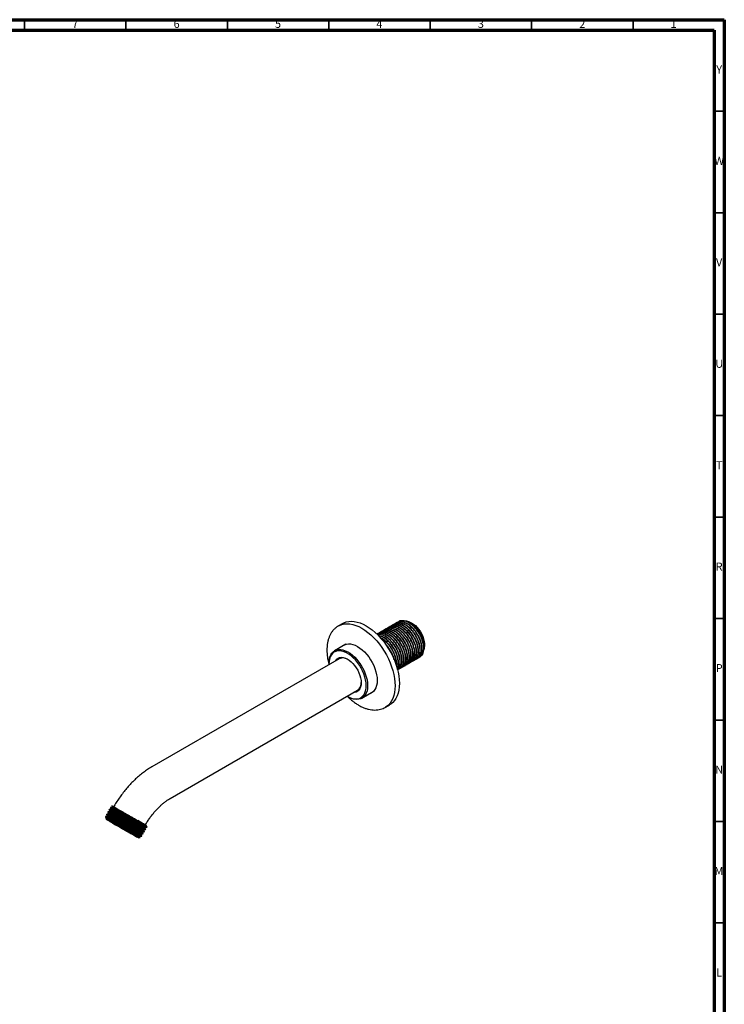
# Model space of a CAD drawing. Units: millimetres. Extents: x 5 to 995, y 5 to 995.
# Drawn here: x 648 to 995, y 510 to 995 of the extents above; entities that cross this region are included whole.
import ezdxf

# ---------------------------------------------------------------- set-up
doc = ezdxf.new("R2010")
doc.units = ezdxf.units.MM
doc.styles.add('SLDTEXTSTYLE0', font='TXT', dxfattribs={"width": 0.75})

msp = doc.modelspace()

# ---------------------------------------------------------------- linework, layer by layer
at = {"color": 7, "linetype": 'Continuous', "lineweight": 70}
for p, q in [((5, 995), (995, 995)), ((995, 995), (995, 5)), ((10, 990), (990, 990)), ((990, 990), (990, 10))]:
    msp.add_line(p, q, dxfattribs=at)
at = {"color": 7, "linetype": 'Continuous', "lineweight": 35}
for p, q in [((650, 990), (650, 995)), ((700, 990), (700, 995)), ((750, 990), (750, 995)), ((800, 990), (800, 995)), ((850, 990), (850, 995)), ((900, 990), (900, 995)), ((950, 990), (950, 995)), ((990, 950), (995, 950)), ((990, 900), (995, 900)), ((990, 850), (995, 850)), ((990, 800), (995, 800)), ((990, 750), (995, 750)), ((990, 700), (995, 700)), ((990, 650), (995, 650)), ((990, 600), (995, 600)), ((990, 550), (995, 550))]:
    msp.add_line(p, q, dxfattribs=at)
at = {"color": 7, "linetype": 'Continuous', "lineweight": 25}
for p, q in [((806.86, 697.59), (804.73, 696.36)), ((827.08, 694.31), (826.97, 694.24)), ((827.98, 694.83), (827.86, 694.76)), ((828.87, 695.34), (828.76, 695.28)), ((829.77, 695.86), (829.66, 695.8)), ((830.67, 696.38), (830.56, 696.32)), ((831.57, 696.9), (831.46, 696.83)), ((832.47, 697.42), (832.35, 697.35)), ((833.36, 697.94), (833.25, 697.87)), ((834.26, 698.45), (834.15, 698.39)), ((839.68, 698.32), (838.51, 698.68)), ((824.38, 692.75), (824.27, 692.69)), ((825.28, 693.27), (825.17, 693.21)), ((826.18, 693.79), (826.07, 693.72)), ((808.45, 687.36), (802.84, 684.13)), ((807.46, 686.78), (807.91, 687.18)), ((846.84, 684.59), (847.05, 685.54)), ((805.09, 680.23), (712.76, 626.93)), ((842.1, 679.43), (842.22, 679.49)), ((843, 679.94), (843.11, 680.01)), ((843.9, 680.46), (844.01, 680.53)), ((846.67, 683.86), (846.72, 684.05)), ((800.04, 677.95), (800.04, 677.54)), ((834.02, 674.76), (834.13, 674.83)), ((834.92, 675.28), (835.03, 675.34)), ((835.82, 675.8), (835.93, 675.86)), ((836.72, 676.32), (836.83, 676.38)), ((837.61, 676.83), (837.73, 676.9)), ((838.51, 677.35), (838.62, 677.42)), ((839.41, 677.87), (839.52, 677.94)), ((840.31, 678.39), (840.42, 678.45)), ((841.21, 678.91), (841.32, 678.97)), ((721.76, 611.34), (814.09, 664.64)), ((809.24, 661.62), (809.59, 661.41)), ((816.34, 660.74), (821.95, 663.98)), ((821.52, 663.61), (820.95, 663.42)), ((827.88, 656.26), (827.81, 656.22)), ((827.88, 656.26), (830, 657.49)), ((692.38, 606.93), (692.3, 606.79)), ((689.82, 602.5), (689.94, 602.06)), ((689.96, 602.03), (690.15, 601.7)), ((690.16, 601.7), (690.07, 601.56)), ((690.47, 603.63), (690.39, 603.49)), ((691.11, 604.73), (691.03, 604.59)), ((691.74, 605.83), (691.66, 605.69)), ((690.08, 601.54), (690.19, 601.13)), ((710.28, 597.14), (710.36, 597.28)), ((706.12, 591.93), (706.95, 592.15)), ((706.79, 592.46), (706.95, 592.74)), ((706.95, 592.19), (706.79, 592.47)), ((707.74, 592.74), (707.82, 592.88)), ((708.38, 593.84), (708.46, 593.98)), ((709.01, 594.94), (709.09, 595.08)), ((709.65, 596.04), (709.73, 596.18))]:
    msp.add_line(p, q, dxfattribs=at)
at = {"color": 8, "linetype": 'Continuous', "lineweight": 25, "flags": 128}
for points in [[(804.77, 696.38), (805.28, 696.65), (806.44, 697.09), (807.69, 697.36), (809.01, 697.45), (810.39, 697.35), (811.83, 697.08), (813.3, 696.63), (814.8, 696.01), (816.31, 695.22)], [(816.31, 695.22), (817.82, 694.26), (819.32, 693.16), (820.79, 691.91), (822.22, 690.53), (823.6, 689.02), (824.93, 687.41), (826.17, 685.7), (827.34, 683.92), (828.41, 682.06), (829.37, 680.16), (830.23, 678.23), (830.96, 676.28), (831.57, 674.33), (832.05, 672.4), (832.4, 670.5), (832.61, 668.65), (832.68, 666.86), (832.61, 665.16), (832.4, 663.55), (832.05, 662.05), (831.57, 660.67), (830.96, 659.43), (830.23, 658.33), (829.37, 657.38), (828.41, 656.59), (827.88, 656.26)]]:
    msp.add_lwpolyline(points, dxfattribs=at)
at = {"color": 7, "linetype": 'Continuous', "lineweight": 25, "flags": 128}
for points in [[(806.86, 697.59), (807.4, 697.87), (808.56, 698.32), (809.81, 698.58), (811.13, 698.67), (812.52, 698.58), (813.95, 698.3), (815.42, 697.85), (816.92, 697.23), (818.43, 696.44)], [(818.43, 696.44), (819.94, 695.49), (821.44, 694.38), (822.91, 693.13), (824.34, 691.75), (825.73, 690.25), (827.05, 688.63), (828.29, 686.93), (829.46, 685.14), (830.53, 683.29), (831.49, 681.39), (832.35, 679.45), (833.08, 677.5), (833.69, 675.55), (834.17, 673.62), (834.52, 671.72), (834.73, 669.87), (834.8, 668.09), (834.73, 666.38), (834.52, 664.77), (834.17, 663.27), (833.69, 661.9), (833.08, 660.65), (832.35, 659.55), (831.49, 658.6), (830.53, 657.82), (830, 657.49)], [(839.68, 698.32), (839.89, 698.25), (840.82, 697.83), (841.76, 697.25), (842.69, 696.51), (843.57, 695.63), (844.4, 694.63), (845.15, 693.54), (845.8, 692.38), (846.34, 691.18), (846.76, 689.96), (847.05, 688.76), (847.19, 687.6), (847.19, 686.51), (847.05, 685.54)], [(800.04, 677.95), (800.06, 678.61), (800.21, 679.88), (800.49, 681.03), (800.92, 682.05), (801.47, 682.92), (802.15, 683.64), (802.95, 684.18), (803.84, 684.55), (804.82, 684.74), (805.87, 684.73), (806.98, 684.55), (808.13, 684.17), (809.3, 683.62), (810.47, 682.9), (811.63, 682.02), (812.76, 681), (813.85, 679.85), (814.86, 678.58), (815.8, 677.22), (816.65, 675.79), (817.38, 674.31), (818, 672.79), (818.49, 671.28), (818.85, 669.78), (819.06, 668.32), (819.14, 666.92), (819.14, 666.92)], [(806.43, 686.2), (806.96, 686.65), (807.79, 687.13), (808.7, 687.43), (809.7, 687.55), (810.76, 687.49), (811.88, 687.24), (813.02, 686.82), (814.19, 686.23)], [(814.19, 686.23), (815.35, 685.48), (816.5, 684.58), (817.61, 683.53), (818.67, 682.37), (819.67, 681.1), (820.59, 679.74), (821.41, 678.31), (822.13, 676.83), (822.73, 675.33), (823.21, 673.83), (823.56, 672.35), (823.77, 670.9), (823.84, 669.52), (823.77, 668.21), (823.56, 667.01), (823.21, 665.93), (822.73, 664.97), (822.13, 664.17), (821.41, 663.53), (820.59, 663.05), (819.93, 662.81)], [(818.43, 666.92), (818.36, 668.3), (818.14, 669.73), (817.78, 671.2), (817.29, 672.69), (816.67, 674.18), (815.94, 675.63), (815.1, 677.03), (814.16, 678.35), (813.15, 679.58), (812.08, 680.69), (810.96, 681.66), (809.81, 682.49), (808.66, 683.16), (807.51, 683.65), (806.4, 683.97), (805.32, 684.09), (804.31, 684.04), (803.38, 683.79), (802.54, 683.37), (801.8, 682.76), (801.18, 681.99), (800.69, 681.07), (800.33, 680.01), (800.12, 678.83), (800.04, 677.54), (800.05, 677.32)], [(803.22, 679.15), (803.38, 679.41), (803.92, 680.04), (804.57, 680.51), (805.33, 680.8), (806.17, 680.9), (807.07, 680.82), (808.02, 680.56), (808.99, 680.12), (809.97, 679.52), (810.94, 678.75), (811.86, 677.85), (812.74, 676.83), (813.53, 675.71), (814.24, 674.52), (814.84, 673.28), (815.32, 672.01), (815.67, 670.75), (815.88, 669.52), (815.95, 668.35)], [(809.05, 661.73), (809.81, 661.3), (810.96, 660.81), (812.08, 660.5), (813.15, 660.37), (814.16, 660.42), (815.1, 660.67), (815.94, 661.1), (816.67, 661.7), (817.29, 662.47), (817.78, 663.39), (818.14, 664.45), (818.36, 665.64), (818.43, 666.92)], [(819.14, 666.92), (819.06, 665.61), (818.85, 664.4), (818.49, 663.31), (818, 662.36), (817.38, 661.57), (816.65, 660.94), (815.8, 660.48), (814.86, 660.2), (813.85, 660.11), (812.76, 660.21), (811.63, 660.49), (810.47, 660.95), (809.59, 661.41)], [(815.95, 668.35), (815.88, 667.26), (815.67, 666.28), (815.32, 665.43), (814.84, 664.72), (814.24, 664.17), (813.53, 663.79), (812.74, 663.59), (812.22, 663.56)], [(689.82, 602.5), (689.83, 602.49), (689.92, 602.45), (690.09, 602.35), (690.34, 602.2), (690.67, 602.01), (691.08, 601.78), (691.56, 601.5)], [(702.76, 593.88), (703.67, 593.35), (704.47, 592.89), (705.12, 592.51), (705.62, 592.22), (705.95, 592.03), (706.11, 591.94), (706.09, 591.95), (705.89, 592.07), (705.52, 592.28), (704.99, 592.59), (704.3, 592.99), (703.48, 593.46), (702.53, 594.01), (701.49, 594.61), (700.37, 595.25), (699.21, 595.93), (698.02, 596.61), (696.83, 597.3), (695.68, 597.97), (694.58, 598.6), (693.56, 599.19), (692.64, 599.72), (691.84, 600.18), (691.19, 600.56), (690.69, 600.84), (690.36, 601.04), (690.2, 601.13), (690.22, 601.11), (690.42, 601), (690.79, 600.79), (691.33, 600.48), (692.01, 600.08), (692.84, 599.6), (693.78, 599.06), (694.82, 598.46), (695.94, 597.81), (697.1, 597.14), (698.29, 596.45), (699.48, 595.77), (700.63, 595.1), (701.74, 594.47), (702.76, 593.88)], [(701.66, 594.51), (702.44, 594.06), (703.11, 593.68), (703.63, 593.38), (703.99, 593.17), (704.18, 593.05), (704.21, 593.04), (704.05, 593.13), (703.73, 593.32), (703.25, 593.59), (702.62, 593.96), (701.86, 594.39), (701, 594.89), (700.06, 595.44), (699.05, 596.02), (698.03, 596.61), (697.01, 597.2), (696.02, 597.77), (695.09, 598.31), (694.25, 598.79), (693.52, 599.21), (692.93, 599.55), (692.49, 599.81), (692.2, 599.97), (692.1, 600.03), (692.16, 600), (692.4, 599.86), (692.8, 599.63), (693.36, 599.3), (694.06, 598.9), (694.87, 598.43), (695.78, 597.91), (696.75, 597.34), (697.77, 596.76), (698.8, 596.16), (699.81, 595.58), (700.77, 595.02), (701.66, 594.51)], [(704.15, 601.39), (704.66, 601.1), (705.63, 600.54), (706.5, 600.03), (707.25, 599.6), (707.85, 599.25), (708.3, 598.99), (708.58, 598.83), (708.68, 598.77), (708.61, 598.81), (708.35, 598.96), (707.93, 599.21), (707.34, 599.54), (706.61, 599.97), (705.76, 600.46)], [(709.55, 598.27), (709.54, 598.28), (709.38, 598.37), (709.06, 598.55), (708.57, 598.83), (707.93, 599.2), (707.15, 599.65), (706.26, 600.17)]]:
    msp.add_lwpolyline(points, dxfattribs=at)
at = {"color": 7, "linetype": 'Continuous', "lineweight": 25}
for centre, radius, start, end in [((837.46, 685.94), 9.4, 340.0587, 19.6419), ((806.93, 676.09), 4.53, 56.794, 114.002), ((811.58, 668.24), 4.39, 304.9442, 4.2491)]:
    msp.add_arc(centre, radius, start, end, dxfattribs=at)
for points, knots in [([(846.3, 682.73), (846.42, 683.06), (846.66, 683.71), (846.84, 685.14), (846.75, 687.05), (846.14, 689.45), (845.08, 691.86), (843.65, 694.13), (841.93, 696.1), (840.04, 697.63), (838.11, 698.62), (836.27, 698.98), (834.83, 698.83), (834.18, 698.34), (833.96, 698.17)], [0, 0, 0, 0, 0.055921, 0.111182, 0.203166, 0.297285, 0.390881, 0.482854, 0.576962, 0.670579, 0.762543, 0.856639, 0.950278, 1, 1, 1, 1]), ([(846.31, 689.1), (846.14, 689.61), (845.78, 690.62), (844.9, 692.4), (843.63, 694.37), (841.89, 696.31), (840, 697.8), (838.06, 698.75), (836.24, 699.04), (834.95, 698.9), (834.41, 698.49), (834.3, 698.4)], [0, 0, 0, 0, 0.084415, 0.167708, 0.298717, 0.432729, 0.565663, 0.69665, 0.830649, 0.963618, 1, 1, 1, 1]), ([(836.59, 698.9), (836.78, 698.92), (837.32, 698.97), (838.29, 698.78), (839.46, 698.35), (840.65, 697.67), (841.82, 696.78), (842.93, 695.69), (843.96, 694.46), (844.87, 693.1), (845.65, 691.66), (846.27, 690.18), (846.71, 688.7), (846.97, 687.27), (847.02, 685.93), (846.96, 685.03), (846.84, 684.64), (846.82, 684.59)], [0, 0, 0, 0, 0.041387, 0.114999, 0.188611, 0.262238, 0.335862, 0.409019, 0.482175, 0.55517, 0.628161, 0.700901, 0.773641, 0.846005, 0.918367, 0.990688, 1, 1, 1, 1]), ([(804.79, 696.37), (804.59, 696.26), (804.01, 695.94), (803.15, 695.25), (802.2, 694.31), (801.38, 693.24), (800.67, 692.04), (800.08, 690.73), (799.62, 689.29), (799.29, 687.75), (799.09, 686.12), (799.04, 684.4), (799.12, 682.62), (799.34, 680.8), (799.64, 679.12), (799.93, 678.05), (800.04, 677.6)], [0, 0, 0, 0, 0.036261, 0.107228, 0.17822, 0.24983, 0.322548, 0.39669, 0.472348, 0.549376, 0.627459, 0.706212, 0.785287, 0.864395, 0.943386, 1, 1, 1, 1]), ([(836.67, 676.39), (836.93, 676.52), (837.59, 676.88), (838.18, 677.87), (838.57, 679.05), (838.76, 680.47), (838.66, 682.38), (838.06, 684.78), (837, 687.2), (835.57, 689.47), (833.85, 691.43), (831.96, 692.96), (830.03, 693.96), (828.19, 694.32), (826.75, 694.17), (826.1, 693.67), (825.88, 693.5)], [0, 0, 0, 0, 0.048126, 0.122308, 0.171389, 0.219891, 0.300625, 0.383233, 0.465381, 0.546105, 0.628703, 0.71087, 0.791586, 0.874173, 0.956359, 1, 1, 1, 1]), ([(836.79, 676.44), (837.08, 676.61), (837.8, 677.03), (838.52, 678.36), (838.89, 680.18), (838.79, 682.25), (838.35, 684.2), (837.69, 685.95), (836.83, 687.74), (835.55, 689.71), (833.81, 691.64), (831.91, 693.13), (829.98, 694.08), (828.16, 694.37), (826.86, 694.23), (826.33, 693.82), (826.22, 693.73)], [0, 0, 0, 0, 0.055742, 0.139569, 0.2229, 0.297621, 0.374081, 0.426918, 0.479053, 0.561054, 0.644934, 0.728141, 0.810127, 0.894, 0.977228, 1, 1, 1, 1]), ([(837.57, 676.9), (837.83, 677.04), (838.49, 677.4), (839.08, 678.39), (839.47, 679.57), (839.66, 680.99), (839.56, 682.9), (838.96, 685.3), (837.9, 687.72), (836.47, 689.98), (834.75, 691.95), (832.86, 693.48), (830.93, 694.48), (829.09, 694.83), (827.65, 694.68), (827, 694.19), (826.77, 694.02)], [0, 0, 0, 0, 0.048126, 0.122308, 0.171389, 0.219891, 0.300625, 0.383233, 0.465381, 0.546105, 0.628703, 0.71087, 0.791586, 0.874173, 0.956359, 1, 1, 1, 1]), ([(837.69, 676.96), (837.98, 677.13), (838.7, 677.55), (839.41, 678.88), (839.78, 680.69), (839.69, 682.77), (839.25, 684.72), (838.59, 686.47), (837.72, 688.26), (836.45, 690.23), (834.71, 692.16), (832.81, 693.65), (830.88, 694.6), (829.06, 694.89), (827.76, 694.75), (827.23, 694.34), (827.11, 694.25)], [0, 0, 0, 0, 0.055742, 0.139569, 0.2229, 0.297621, 0.374081, 0.426918, 0.479053, 0.561054, 0.644934, 0.728141, 0.810127, 0.894, 0.977228, 1, 1, 1, 1]), ([(838.47, 677.42), (838.73, 677.56), (839.39, 677.91), (839.98, 678.91), (840.37, 680.09), (840.56, 681.51), (840.46, 683.42), (839.85, 685.82), (838.8, 688.23), (837.37, 690.5), (835.65, 692.47), (833.76, 694), (831.82, 694.99), (829.98, 695.35), (828.54, 695.2), (827.9, 694.71), (827.67, 694.54)], [0, 0, 0, 0, 0.048126, 0.122308, 0.171389, 0.219891, 0.300625, 0.383233, 0.465381, 0.546105, 0.628703, 0.71087, 0.791586, 0.874173, 0.956359, 1, 1, 1, 1]), ([(838.59, 677.48), (838.88, 677.65), (839.6, 678.07), (840.31, 679.4), (840.68, 681.21), (840.59, 683.29), (840.14, 685.24), (839.49, 686.99), (838.62, 688.77), (837.35, 690.75), (835.61, 692.68), (833.71, 694.17), (831.78, 695.12), (829.96, 695.41), (828.66, 695.27), (828.13, 694.86), (828.01, 694.77)], [0, 0, 0, 0, 0.055742, 0.139569, 0.2229, 0.297621, 0.374081, 0.426918, 0.479053, 0.561054, 0.644934, 0.728141, 0.810127, 0.894, 0.977228, 1, 1, 1, 1]), ([(839.37, 677.94), (839.63, 678.08), (840.28, 678.43), (840.88, 679.43), (841.27, 680.61), (841.46, 682.03), (841.36, 683.94), (840.75, 686.34), (839.69, 688.75), (838.26, 691.02), (836.55, 692.99), (834.66, 694.52), (832.72, 695.51), (830.88, 695.87), (829.44, 695.72), (828.79, 695.23), (828.57, 695.06)], [0, 0, 0, 0, 0.048126, 0.122308, 0.171389, 0.219891, 0.300625, 0.383233, 0.465381, 0.546105, 0.628703, 0.71087, 0.791586, 0.874173, 0.956359, 1, 1, 1, 1]), ([(839.48, 678), (839.77, 678.17), (840.5, 678.59), (841.21, 679.92), (841.58, 681.73), (841.49, 683.81), (841.04, 685.75), (840.39, 687.51), (839.52, 689.29), (838.24, 691.26), (836.51, 693.2), (834.61, 694.68), (832.67, 695.64), (830.85, 695.93), (829.56, 695.79), (829.02, 695.38), (828.91, 695.29)], [0, 0, 0, 0, 0.055742, 0.139569, 0.2229, 0.297621, 0.374081, 0.426918, 0.479053, 0.561054, 0.644934, 0.728141, 0.810127, 0.894, 0.977228, 1, 1, 1, 1]), ([(840.27, 678.46), (840.52, 678.6), (841.18, 678.95), (841.77, 679.94), (842.16, 681.13), (842.36, 682.55), (842.26, 684.46), (841.65, 686.85), (840.59, 689.27), (839.16, 691.54), (837.44, 693.51), (835.55, 695.03), (833.62, 696.03), (831.78, 696.39), (830.34, 696.24), (829.69, 695.75), (829.47, 695.58)], [0, 0, 0, 0, 0.048126, 0.122308, 0.171389, 0.219891, 0.300625, 0.383233, 0.465381, 0.546105, 0.628703, 0.71087, 0.791586, 0.874173, 0.956359, 1, 1, 1, 1]), ([(840.38, 678.52), (840.67, 678.69), (841.4, 679.11), (842.11, 680.44), (842.48, 682.25), (842.38, 684.32), (841.94, 686.27), (841.29, 688.03), (840.42, 689.81), (839.14, 691.78), (837.4, 693.72), (835.51, 695.2), (833.57, 696.15), (831.75, 696.45), (830.46, 696.31), (829.92, 695.89), (829.81, 695.81)], [0, 0, 0, 0, 0.055742, 0.139569, 0.2229, 0.297621, 0.374081, 0.426918, 0.479053, 0.561054, 0.644934, 0.728141, 0.810127, 0.894, 0.977228, 1, 1, 1, 1]), ([(841.16, 678.98), (841.42, 679.12), (842.08, 679.47), (842.67, 680.46), (843.06, 681.65), (843.26, 683.06), (843.15, 684.98), (842.55, 687.37), (841.49, 689.79), (840.06, 692.06), (838.34, 694.03), (836.45, 695.55), (834.52, 696.55), (832.68, 696.91), (831.24, 696.76), (830.59, 696.27), (830.37, 696.1)], [0, 0, 0, 0, 0.048126, 0.122308, 0.171389, 0.219891, 0.300625, 0.383233, 0.465381, 0.546105, 0.628703, 0.71087, 0.791586, 0.874173, 0.956359, 1, 1, 1, 1]), ([(841.28, 679.04), (841.57, 679.2), (842.29, 679.63), (843.01, 680.95), (843.38, 682.77), (843.28, 684.84), (842.84, 686.79), (842.18, 688.55), (841.32, 690.33), (840.04, 692.3), (838.3, 694.24), (836.4, 695.72), (834.47, 696.67), (832.65, 696.96), (831.35, 696.83), (830.82, 696.41), (830.71, 696.32)], [0, 0, 0, 0, 0.055742, 0.139569, 0.2229, 0.297621, 0.374081, 0.426918, 0.479053, 0.561054, 0.644934, 0.728141, 0.810127, 0.894, 0.977228, 1, 1, 1, 1]), ([(842.06, 679.5), (842.32, 679.63), (842.98, 679.99), (843.57, 680.98), (843.96, 682.16), (844.15, 683.58), (844.05, 685.49), (843.45, 687.89), (842.39, 690.31), (840.96, 692.58), (839.24, 694.54), (837.35, 696.07), (835.42, 697.07), (833.58, 697.43), (832.14, 697.28), (831.49, 696.78), (831.26, 696.61)], [0, 0, 0, 0, 0.048126, 0.122308, 0.171389, 0.219891, 0.300625, 0.383233, 0.465381, 0.546105, 0.628703, 0.71087, 0.791586, 0.874173, 0.956359, 1, 1, 1, 1]), ([(842.18, 679.55), (842.47, 679.72), (843.19, 680.14), (843.9, 681.47), (844.27, 683.29), (844.18, 685.36), (843.74, 687.31), (843.08, 689.07), (842.21, 690.85), (840.94, 692.82), (839.2, 694.76), (837.3, 696.24), (835.37, 697.19), (833.55, 697.48), (832.25, 697.35), (831.72, 696.93), (831.6, 696.84)], [0, 0, 0, 0, 0.055742, 0.139569, 0.2229, 0.297621, 0.374081, 0.426918, 0.479053, 0.561054, 0.644934, 0.728141, 0.810127, 0.894, 0.977228, 1, 1, 1, 1]), ([(842.96, 680.01), (843.22, 680.15), (843.88, 680.51), (844.47, 681.5), (844.86, 682.68), (845.05, 684.1), (844.95, 686.01), (844.34, 688.41), (843.29, 690.83), (841.86, 693.09), (840.14, 695.06), (838.25, 696.59), (836.31, 697.59), (834.48, 697.94), (833.03, 697.79), (832.39, 697.3), (832.16, 697.13)], [0, 0, 0, 0, 0.048126, 0.122308, 0.171389, 0.219891, 0.300625, 0.383233, 0.465381, 0.546105, 0.628703, 0.71087, 0.791586, 0.874173, 0.956359, 1, 1, 1, 1]), ([(843.08, 680.07), (843.37, 680.24), (844.09, 680.66), (844.8, 681.99), (845.17, 683.8), (845.08, 685.88), (844.63, 687.83), (843.98, 689.58), (843.11, 691.37), (841.84, 693.34), (840.1, 695.27), (838.2, 696.76), (836.27, 697.71), (834.45, 698), (833.15, 697.86), (832.62, 697.45), (832.5, 697.36)], [0, 0, 0, 0, 0.055742, 0.139569, 0.2229, 0.297621, 0.374081, 0.426918, 0.479053, 0.561054, 0.644934, 0.728141, 0.810127, 0.894, 0.977228, 1, 1, 1, 1]), ([(843.86, 680.53), (844.12, 680.67), (844.77, 681.02), (845.37, 682.02), (845.76, 683.2), (845.95, 684.62), (845.85, 686.53), (845.24, 688.93), (844.18, 691.34), (842.75, 693.61), (841.04, 695.58), (839.15, 697.11), (837.21, 698.11), (835.37, 698.46), (833.93, 698.31), (833.28, 697.82), (833.06, 697.65)], [0, 0, 0, 0, 0.048126, 0.122308, 0.171389, 0.219891, 0.300625, 0.383233, 0.465381, 0.546105, 0.628703, 0.71087, 0.791586, 0.874173, 0.956359, 1, 1, 1, 1]), ([(843.97, 680.59), (844.26, 680.76), (844.99, 681.18), (845.7, 682.51), (846.07, 684.32), (845.98, 686.4), (845.53, 688.35), (844.88, 690.1), (844.01, 691.88), (842.73, 693.86), (841, 695.79), (839.1, 697.28), (837.16, 698.23), (835.35, 698.52), (834.05, 698.38), (833.51, 697.97), (833.4, 697.88)], [0, 0, 0, 0, 0.055742, 0.139569, 0.2229, 0.297621, 0.374081, 0.426918, 0.479053, 0.561054, 0.644934, 0.728141, 0.810127, 0.894, 0.977228, 1, 1, 1, 1]), ([(846.6, 683.9), (846.6, 683.91), (846.86, 684.37), (846.97, 685.7), (846.86, 687.76), (846.24, 690.01), (845.22, 692.25), (843.86, 694.36), (842.24, 696.13), (840.91, 697.26), (840.18, 697.6), (840.05, 697.66)], [0, 0, 0, 0, 0.001588, 0.144013, 0.279792, 0.418673, 0.556388, 0.692143, 0.831011, 0.968763, 1, 1, 1, 1]), ([(834.1, 674.89), (834.38, 675.06), (835.11, 675.48), (835.82, 676.81), (836.19, 678.62), (836.1, 680.7), (835.65, 682.64), (835, 684.4), (834.13, 686.18), (832.85, 688.15), (831.12, 690.09), (829.22, 691.57), (827.28, 692.53), (825.47, 692.81), (824.24, 692.71), (823.77, 692.35), (823.72, 692.32)], [0, 0, 0, 0, 0.056459, 0.141365, 0.225768, 0.30145, 0.378893, 0.43241, 0.485215, 0.568271, 0.653231, 0.737507, 0.820548, 0.9055, 0.989798, 1, 1, 1, 1]), ([(833.98, 674.83), (834.24, 674.97), (834.9, 675.32), (835.49, 676.32), (835.88, 677.5), (836.07, 678.92), (835.97, 680.83), (835.36, 683.23), (834.31, 685.64), (832.88, 687.91), (831.16, 689.88), (829.27, 691.4), (827.33, 692.41), (825.51, 692.74), (824.26, 692.68), (823.78, 692.34), (823.73, 692.31)], [0, 0, 0, 0, 0.049816, 0.126603, 0.177408, 0.227613, 0.311182, 0.39669, 0.481723, 0.565282, 0.65078, 0.735832, 0.819382, 0.904869, 0.989941, 1, 1, 1, 1]), ([(833.84, 674.81), (833.9, 674.85), (834.38, 675.17), (834.91, 676.31), (835.3, 678.1), (835.2, 680.18), (834.76, 682.12), (834.1, 683.88), (833.23, 685.66), (831.96, 687.64), (830.22, 689.57), (828.32, 691.06), (826.4, 691.98), (824.9, 692.33), (824.16, 692.15), (823.96, 692.1)], [0, 0, 0, 0, 0.0139569, 0.1088949, 0.2032711, 0.2878956, 0.3744896, 0.4343296, 0.4933746, 0.5862435, 0.6812419, 0.7754765, 0.8683298, 0.9633191, 1, 1, 1, 1]), ([(833.82, 674.78), (834.12, 675.16), (834.6, 675.78), (834.98, 676.98), (835.17, 678.4), (835.07, 680.31), (834.47, 682.71), (833.41, 685.12), (831.98, 687.39), (830.26, 689.36), (828.37, 690.9), (826.45, 691.85), (824.94, 692.25), (824.21, 692.1), (824.01, 692.06)], [0, 0, 0, 0, 0.086578, 0.143861, 0.200467, 0.294692, 0.391103, 0.486978, 0.581192, 0.677591, 0.773489, 0.867692, 0.964079, 1, 1, 1, 1]), ([(834.88, 675.35), (835.14, 675.49), (835.79, 675.84), (836.39, 676.83), (836.78, 678.02), (836.97, 679.43), (836.87, 681.35), (836.26, 683.74), (835.2, 686.16), (833.77, 688.43), (832.06, 690.4), (830.17, 691.92), (828.23, 692.92), (826.39, 693.28), (824.95, 693.13), (824.3, 692.64), (824.08, 692.47)], [0, 0, 0, 0, 0.048126, 0.122308, 0.171389, 0.219891, 0.300625, 0.383233, 0.465381, 0.546105, 0.628703, 0.71087, 0.791586, 0.874173, 0.956359, 1, 1, 1, 1]), ([(834.99, 675.41), (835.28, 675.57), (836.01, 676), (836.72, 677.33), (837.09, 679.14), (837, 681.21), (836.55, 683.16), (835.9, 684.92), (835.03, 686.7), (833.75, 688.67), (832.01, 690.61), (830.12, 692.09), (828.18, 693.04), (826.36, 693.34), (825.07, 693.2), (824.53, 692.78), (824.42, 692.69)], [0, 0, 0, 0, 0.055742, 0.139569, 0.2229, 0.297621, 0.374081, 0.426918, 0.479053, 0.561054, 0.644934, 0.728141, 0.810127, 0.894, 0.977228, 1, 1, 1, 1]), ([(833.68, 675.37), (833.78, 675.52), (834.17, 676.12), (834.38, 677.61), (834.31, 679.65), (833.86, 681.61), (833.2, 683.36), (832.34, 685.15), (831.06, 687.11), (829.32, 689.06), (827.43, 690.52), (825.77, 691.4), (824.85, 691.51), (824.51, 691.55)], [0, 0, 0, 0, 0.037556, 0.149457, 0.249795, 0.352469, 0.423421, 0.49343, 0.603544, 0.716183, 0.827917, 0.938012, 1, 1, 1, 1]), ([(833.68, 675.4), (833.69, 675.42), (833.89, 675.71), (834.07, 676.48), (834.28, 677.87), (834.17, 679.79), (833.57, 682.19), (832.51, 684.61), (831.08, 686.87), (829.36, 688.85), (827.48, 690.35), (825.84, 691.26), (824.92, 691.4), (824.6, 691.45)], [0, 0, 0, 0, 0.0064863, 0.0749211, 0.1425478, 0.2551163, 0.3702972, 0.4848371, 0.5973924, 0.7125592, 0.8271259, 0.9396689, 1, 1, 1, 1]), ([(835.78, 675.87), (836.03, 676.01), (836.69, 676.36), (837.28, 677.35), (837.67, 678.53), (837.87, 679.95), (837.77, 681.87), (837.16, 684.26), (836.1, 686.68), (834.67, 688.95), (832.95, 690.92), (831.06, 692.44), (829.13, 693.44), (827.29, 693.8), (825.85, 693.65), (825.2, 693.16), (824.98, 692.99)], [0, 0, 0, 0, 0.048126, 0.122308, 0.171389, 0.219891, 0.300625, 0.383233, 0.465381, 0.546105, 0.628703, 0.71087, 0.791586, 0.874173, 0.956359, 1, 1, 1, 1]), ([(835.89, 675.92), (836.18, 676.09), (836.91, 676.52), (837.62, 677.84), (837.99, 679.66), (837.89, 681.73), (837.45, 683.68), (836.8, 685.44), (835.93, 687.22), (834.65, 689.19), (832.91, 691.13), (831.02, 692.61), (829.08, 693.56), (827.26, 693.85), (825.97, 693.72), (825.43, 693.3), (825.32, 693.21)], [0, 0, 0, 0, 0.055742, 0.139569, 0.2229, 0.297621, 0.374081, 0.426918, 0.479053, 0.561054, 0.644934, 0.728141, 0.810127, 0.894, 0.977228, 1, 1, 1, 1]), ([(833.32, 676.65), (833.36, 676.83), (833.52, 677.55), (833.38, 679.16), (832.96, 681.09), (832.31, 682.84), (831.44, 684.63), (830.16, 686.6), (828.42, 688.52), (826.81, 689.85), (825.82, 690.29), (825.48, 690.44)], [0, 0, 0, 0, 0.041623, 0.171818, 0.305042, 0.397105, 0.487945, 0.630823, 0.776978, 0.921957, 1, 1, 1, 1]), ([(833.27, 676.82), (833.29, 676.92), (833.4, 677.66), (833.26, 679.29), (832.67, 681.67), (831.61, 684.09), (830.18, 686.36), (828.46, 688.3), (826.9, 689.64), (825.96, 690.09), (825.67, 690.23)], [0, 0, 0, 0, 0.023301, 0.172335, 0.324827, 0.47647, 0.625486, 0.777959, 0.929638, 1, 1, 1, 1]), ([(846.69, 684.06), (846.73, 684.21), (846.87, 684.72), (846.91, 685.76), (846.79, 687.15), (846.55, 688.29), (846.36, 688.94), (846.31, 689.1)], [0, 0, 0, 0, 0.106859, 0.377139, 0.647322, 0.917504, 1, 1, 1, 1]), ([(832.21, 679.62), (832.14, 680.01), (831.96, 680.9), (831.4, 682.33), (830.54, 684.1), (829.31, 686.05), (828.17, 687.23), (827.62, 687.81)], [0, 0, 0, 0, 0.135476, 0.307953, 0.478138, 0.745815, 1, 1, 1, 1]), ([(846.3, 682.73), (846.13, 682.42), (845.78, 681.8), (845.1, 681.16), (844.56, 680.93), (844.31, 680.82)], [0, 0, 0, 0, 0.351661, 0.708418, 1, 1, 1, 1]), ([(809.26, 661.6), (809.69, 661.18), (810.58, 660.32), (811.99, 659.15), (813.47, 658.07), (814.99, 657.13), (816.53, 656.34), (818.08, 655.72), (819.63, 655.26), (821.17, 654.98), (822.66, 654.89), (824.11, 654.98), (825.48, 655.25), (826.71, 655.65), (827.45, 656.04), (827.78, 656.22)], [0, 0, 0, 0, 0.073762, 0.15344, 0.233402, 0.313647, 0.394117, 0.474627, 0.554849, 0.63436, 0.712685, 0.789438, 0.86446, 0.937886, 1, 1, 1, 1]), ([(712.76, 626.93), (712.38, 626.7), (711.31, 626.07), (709.59, 624.92), (707.61, 623.43), (705.68, 621.82), (703.81, 620.08), (702, 618.23), (700.27, 616.28), (698.61, 614.23), (697.04, 612.11), (695.57, 609.94), (694.57, 608.31), (694.05, 607.43), (693.96, 607.27)], [0, 0, 0, 0, 0.0519821, 0.1462008, 0.2403082, 0.3342925, 0.428056, 0.5215584, 0.6147998, 0.7078074, 0.8006249, 0.893307, 0.9810456, 1, 1, 1, 1]), ([(692.3, 606.78), (692.37, 606.67), (692.5, 606.44), (692.63, 606.21), (692.69, 606.1)], [0, 0, 0, 0, 0.5054672, 1, 1, 1, 1]), ([(692.34, 606.76), (692.36, 606.77), (692.4, 606.78), (693.02, 606.47), (693.98, 605.96), (695.14, 605.34), (696.55, 604.57), (698.31, 603.6), (700.41, 602.45), (702.54, 601.27), (704.61, 600.13), (706.5, 599.1), (708.09, 598.24), (709.31, 597.58), (710.04, 597.22), (710.36, 597.08), (710.28, 597.14), (710.28, 597.14)], [0, 0, 0, 0, 0.05747, 0.132689, 0.203102, 0.260725, 0.317145, 0.392651, 0.469191, 0.544599, 0.619434, 0.695887, 0.771865, 0.846374, 0.92254, 0.998892, 1, 1, 1, 1]), ([(692.41, 606.91), (692.4, 606.92), (692.36, 606.96), (692.6, 606.85), (693.17, 606.57), (694.22, 606.02), (695.72, 605.21), (697.53, 604.21), (699.57, 603.1), (701.7, 601.92), (703.81, 600.76), (705.79, 599.67), (707.52, 598.73), (708.91, 597.98), (709.86, 597.48), (710.34, 597.25), (710.31, 597.3), (710.3, 597.31)], [0, 0, 0, 0, 0.013504, 0.072713, 0.132763, 0.209297, 0.284976, 0.359623, 0.435985, 0.512152, 0.586666, 0.662655, 0.739113, 0.813946, 0.889369, 0.965915, 1, 1, 1, 1]), ([(693.18, 606.93), (693.05, 606.93), (692.79, 606.93), (692.52, 606.93), (692.39, 606.93)], [0, 0, 0, 0, 0.499991, 1, 1, 1, 1]), ([(692.94, 607.88), (693, 607.76), (693.13, 607.54), (693.26, 607.31), (693.33, 607.2)], [0, 0, 0, 0, 0.505816, 1, 1, 1, 1]), ([(692.98, 607.84), (692.98, 607.84), (692.97, 607.84), (693.22, 607.7), (693.71, 607.41), (694.45, 606.99), (695.39, 606.45), (696.5, 605.8), (697.74, 605.09), (699.1, 604.3), (700.51, 603.49), (701.94, 602.66), (703.16, 601.96), (703.88, 601.54), (704.15, 601.39)], [0, 0, 0, 0, 0.051071, 0.14128, 0.234146, 0.323571, 0.415638, 0.504258, 0.595478, 0.683219, 0.773603, 0.859778, 0.948452, 1, 1, 1, 1]), ([(693.33, 607.2), (693.3, 607.15), (693.25, 607.06), (693.2, 606.97), (693.17, 606.93)], [0, 0, 0, 0, 0.502026, 1, 1, 1, 1]), ([(693.2, 606.92), (693.22, 606.91), (693.28, 606.91), (693.6, 606.75), (694.12, 606.49), (694.84, 606.11), (695.73, 605.64), (696.74, 605.09), (697.88, 604.47), (699.11, 603.79), (700.42, 603.08), (701.75, 602.35), (703.06, 601.63), (704.33, 600.93), (705.55, 600.26), (706.67, 599.65), (707.66, 599.12), (708.49, 598.67), (709.16, 598.32), (709.64, 598.08), (709.93, 597.95), (709.95, 597.97), (709.96, 597.97)], [0, 0, 0, 0, 0.039059, 0.088987, 0.139875, 0.191097, 0.241999, 0.291951, 0.341932, 0.392849, 0.44407, 0.494943, 0.544845, 0.594879, 0.645822, 0.697042, 0.747885, 0.797741, 0.847828, 0.898797, 0.950013, 1, 1, 1, 1]), ([(693.34, 607.2), (693.33, 607.2), (693.31, 607.23), (693.44, 607.18), (693.75, 607.03), (694.28, 606.76), (695, 606.39), (695.88, 605.91), (696.9, 605.36), (698.04, 604.74), (699.27, 604.07), (700.58, 603.35), (702.23, 602.44), (703.41, 601.8), (704.15, 601.39)], [0, 0, 0, 0, 0.004231, 0.088262, 0.172162, 0.257676, 0.343749, 0.429285, 0.513226, 0.597215, 0.682775, 0.768848, 0.854336, 1, 1, 1, 1]), ([(709.55, 598.27), (709.72, 598.57), (710.24, 599.44), (711.14, 600.85), (712.28, 602.47), (713.48, 604.01), (714.71, 605.45), (715.98, 606.79), (717.25, 608.01), (718.52, 609.1), (719.77, 610.06), (720.85, 610.8), (721.5, 611.18), (721.76, 611.34)], [0, 0, 0, 0, 0.051268, 0.15137, 0.251348, 0.351052, 0.450358, 0.549147, 0.647304, 0.744729, 0.841337, 0.937079, 1, 1, 1, 1]), ([(689.85, 602.53), (689.85, 602.53), (689.83, 602.56), (690.06, 602.45), (690.63, 602.17), (691.68, 601.62), (693.18, 600.81), (694.99, 599.81), (697.03, 598.7), (699.16, 597.52), (701.27, 596.36), (703.25, 595.27), (704.98, 594.33), (706.37, 593.58), (707.32, 593.08), (707.8, 592.85), (707.77, 592.9), (707.76, 592.91)], [0, 0, 0, 0, 0.001528, 0.061455, 0.122234, 0.199698, 0.276296, 0.351849, 0.429138, 0.50623, 0.581648, 0.65856, 0.735945, 0.811688, 0.888026, 0.965502, 1, 1, 1, 1]), ([(690.64, 602.53), (690.51, 602.53), (690.25, 602.53), (689.98, 602.53), (689.85, 602.53)], [0, 0, 0, 0, 0.499991, 1, 1, 1, 1]), ([(689.96, 602.07), (689.95, 602.08), (689.91, 602.15), (690.07, 602.12), (690.51, 601.97), (691.16, 601.68), (691.56, 601.5)], [0, 0, 0, 0, 0.0787551, 0.3324732, 0.5932235, 1, 1, 1, 1]), ([(690.18, 601.69), (690.17, 601.7), (690.15, 601.72), (690.32, 601.65), (690.69, 601.48), (691.27, 601.18), (692.03, 600.78), (692.95, 600.28), (694, 599.71), (695.16, 599.08), (696.42, 598.39), (697.74, 597.67), (699.06, 596.94), (700.36, 596.22), (701.63, 595.53), (702.83, 594.88), (703.92, 594.28), (704.87, 593.77), (705.66, 593.35), (706.28, 593.03), (706.71, 592.82), (706.92, 592.73), (706.92, 592.74), (706.92, 592.75)], [0, 0, 0, 0, 0.0149275, 0.0651051, 0.1157553, 0.1672214, 0.2188588, 0.2700102, 0.3201594, 0.3708581, 0.4223455, 0.4739753, 0.5250908, 0.5752164, 0.6259625, 0.6774698, 0.7290908, 0.7801693, 0.830276, 0.8810683, 0.9325944, 0.9842052, 1, 1, 1, 1]), ([(690.4, 603.48), (690.46, 603.37), (690.59, 603.14), (690.72, 602.91), (690.79, 602.8)], [0, 0, 0, 0, 0.504437, 1, 1, 1, 1]), ([(690.44, 603.46), (690.45, 603.47), (690.49, 603.48), (691.11, 603.17), (692.08, 602.66), (693.24, 602.04), (694.64, 601.27), (696.41, 600.3), (698.5, 599.15), (700.64, 597.97), (702.7, 596.83), (704.59, 595.8), (706.18, 594.94), (707.41, 594.28), (708.14, 593.92), (708.45, 593.78), (708.38, 593.84), (708.37, 593.84)], [0, 0, 0, 0, 0.05747, 0.132689, 0.203102, 0.260725, 0.317145, 0.392651, 0.469191, 0.544599, 0.619434, 0.695887, 0.771865, 0.846374, 0.92254, 0.998892, 1, 1, 1, 1]), ([(690.5, 603.61), (690.49, 603.62), (690.46, 603.66), (690.69, 603.55), (691.27, 603.27), (692.31, 602.72), (693.81, 601.91), (695.63, 600.91), (697.66, 599.8), (699.79, 598.62), (701.9, 597.46), (703.88, 596.37), (705.61, 595.43), (707.01, 594.68), (707.96, 594.18), (708.44, 593.95), (708.41, 594), (708.4, 594.01)], [0, 0, 0, 0, 0.013504, 0.072713, 0.132763, 0.209297, 0.284976, 0.359623, 0.435985, 0.512152, 0.586666, 0.662655, 0.739113, 0.813946, 0.889369, 0.965915, 1, 1, 1, 1]), ([(691.28, 603.63), (691.15, 603.63), (690.88, 603.63), (690.62, 603.63), (690.48, 603.63)], [0, 0, 0, 0, 0.499991, 1, 1, 1, 1]), ([(690.79, 602.8), (690.76, 602.76), (690.71, 602.66), (690.66, 602.57), (690.63, 602.53)], [0, 0, 0, 0, 0.5004203, 1, 1, 1, 1]), ([(690.67, 602.52), (690.67, 602.52), (690.68, 602.53), (690.91, 602.43), (691.35, 602.21), (692, 601.87), (692.82, 601.44), (693.78, 600.92), (694.87, 600.32), (696.07, 599.67), (697.35, 598.97), (698.68, 598.24), (700, 597.51), (701.29, 596.8), (702.53, 596.12), (703.7, 595.49), (704.75, 594.92), (705.64, 594.44), (706.37, 594.05), (706.93, 593.76), (707.29, 593.6), (707.44, 593.54), (707.41, 593.57), (707.41, 593.57)], [0, 0, 0, 0, 0.02018, 0.070317, 0.121376, 0.173031, 0.224626, 0.275511, 0.325658, 0.376756, 0.428422, 0.48, 0.530839, 0.581, 0.632137, 0.683813, 0.735372, 0.786164, 0.836345, 0.887519, 0.939204, 0.990742, 1, 1, 1, 1]), ([(690.81, 602.79), (690.82, 602.79), (690.82, 602.81), (691.06, 602.7), (691.51, 602.48), (692.15, 602.15), (692.97, 601.71), (693.94, 601.19), (695.03, 600.6), (696.23, 599.94), (697.51, 599.24), (698.84, 598.51), (700.16, 597.79), (701.45, 597.08), (702.69, 596.4), (703.86, 595.76), (704.9, 595.19), (705.8, 594.71), (706.53, 594.33), (707.09, 594.04), (707.46, 593.87), (707.54, 593.85), (707.57, 593.84)], [0, 0, 0, 0, 0.032621, 0.082697, 0.133696, 0.185289, 0.236823, 0.287646, 0.337733, 0.388771, 0.440375, 0.491891, 0.54267, 0.592771, 0.643847, 0.695461, 0.746958, 0.79769, 0.847811, 0.898924, 0.950547, 1, 1, 1, 1]), ([(691.03, 604.58), (691.1, 604.47), (691.23, 604.24), (691.36, 604.01), (691.42, 603.9)], [0, 0, 0, 0, 0.504777, 1, 1, 1, 1]), ([(691.07, 604.56), (691.09, 604.57), (691.13, 604.58), (691.75, 604.27), (692.71, 603.76), (693.87, 603.14), (695.28, 602.37), (697.04, 601.4), (699.14, 600.25), (701.27, 599.07), (703.34, 597.93), (705.23, 596.9), (706.82, 596.04), (708.04, 595.38), (708.77, 595.02), (709.09, 594.88), (709.01, 594.94), (709.01, 594.94)], [0, 0, 0, 0, 0.05747, 0.132689, 0.203102, 0.260725, 0.317145, 0.392651, 0.469191, 0.544599, 0.619434, 0.695887, 0.771865, 0.846374, 0.92254, 0.998892, 1, 1, 1, 1]), ([(691.14, 604.71), (691.13, 604.72), (691.09, 604.76), (691.33, 604.65), (691.9, 604.37), (692.95, 603.82), (694.45, 603.01), (696.26, 602.01), (698.3, 600.9), (700.43, 599.72), (702.54, 598.56), (704.52, 597.47), (706.25, 596.53), (707.64, 595.78), (708.59, 595.28), (709.07, 595.05), (709.04, 595.1), (709.03, 595.11)], [0, 0, 0, 0, 0.013504, 0.072713, 0.132763, 0.209297, 0.284976, 0.359623, 0.435985, 0.512152, 0.586666, 0.662655, 0.739113, 0.813946, 0.889369, 0.965915, 1, 1, 1, 1]), ([(691.91, 604.73), (691.78, 604.73), (691.52, 604.73), (691.25, 604.73), (691.12, 604.73)], [0, 0, 0, 0, 0.499991, 1, 1, 1, 1]), ([(691.43, 603.9), (691.4, 603.86), (691.35, 603.76), (691.29, 603.67), (691.27, 603.63)], [0, 0, 0, 0, 0.500837, 1, 1, 1, 1]), ([(691.3, 603.62), (691.32, 603.62), (691.36, 603.61), (691.67, 603.46), (692.19, 603.2), (692.9, 602.83), (693.77, 602.36), (694.78, 601.82), (695.91, 601.2), (697.15, 600.53), (698.45, 599.81), (699.78, 599.08), (701.09, 598.36), (702.36, 597.66), (703.59, 596.99), (704.72, 596.38), (705.71, 595.84), (706.55, 595.39), (707.23, 595.04), (707.71, 594.79), (708.01, 594.66), (708.03, 594.67), (708.05, 594.67)], [0, 0, 0, 0, 0.037565, 0.087925, 0.139277, 0.190997, 0.242426, 0.292928, 0.343336, 0.394717, 0.446438, 0.49784, 0.548287, 0.598749, 0.650158, 0.701879, 0.753253, 0.803648, 0.854163, 0.9056, 0.95732, 1, 1, 1, 1]), ([(691.43, 603.9), (691.45, 603.9), (691.5, 603.89), (691.83, 603.74), (692.35, 603.48), (693.06, 603.11), (693.93, 602.64), (694.94, 602.09), (696.07, 601.47), (697.31, 600.8), (698.61, 600.09), (699.93, 599.36), (701.25, 598.64), (702.52, 597.94), (703.74, 597.27), (704.87, 596.65), (705.87, 596.12), (706.71, 595.67), (707.38, 595.31), (707.87, 595.07), (708.15, 594.94), (708.18, 594.95), (708.19, 594.95)], [0, 0, 0, 0, 0.050141, 0.100437, 0.151722, 0.203376, 0.254739, 0.305175, 0.355519, 0.406834, 0.458489, 0.509825, 0.560207, 0.610603, 0.661947, 0.713601, 0.764908, 0.815239, 0.865689, 0.91706, 0.968713, 1, 1, 1, 1]), ([(691.67, 605.68), (691.73, 605.57), (691.86, 605.34), (691.99, 605.11), (692.06, 605)], [0, 0, 0, 0, 0.505121, 1, 1, 1, 1]), ([(691.71, 605.66), (691.72, 605.67), (691.76, 605.68), (692.38, 605.37), (693.35, 604.86), (694.51, 604.24), (695.91, 603.47), (697.68, 602.5), (699.77, 601.35), (701.91, 600.17), (703.97, 599.03), (705.86, 598), (707.45, 597.14), (708.68, 596.48), (709.41, 596.12), (709.72, 595.98), (709.65, 596.04), (709.64, 596.04)], [0, 0, 0, 0, 0.05747, 0.132689, 0.203102, 0.260725, 0.317145, 0.392651, 0.469191, 0.544599, 0.619434, 0.695887, 0.771865, 0.846374, 0.92254, 0.998892, 1, 1, 1, 1]), ([(691.77, 605.81), (691.76, 605.82), (691.73, 605.86), (691.96, 605.75), (692.54, 605.47), (693.58, 604.92), (695.08, 604.11), (696.9, 603.11), (698.93, 602), (701.06, 600.82), (703.17, 599.66), (705.15, 598.57), (706.88, 597.63), (708.28, 596.88), (709.23, 596.38), (709.71, 596.15), (709.68, 596.2), (709.67, 596.21)], [0, 0, 0, 0, 0.013504, 0.072713, 0.132763, 0.209297, 0.284976, 0.359623, 0.435985, 0.512152, 0.586666, 0.662655, 0.739113, 0.813946, 0.889369, 0.965915, 1, 1, 1, 1]), ([(692.55, 605.83), (692.42, 605.83), (692.15, 605.83), (691.89, 605.83), (691.75, 605.83)], [0, 0, 0, 0, 0.499991, 1, 1, 1, 1]), ([(692.06, 605), (692.03, 604.96), (691.98, 604.86), (691.93, 604.77), (691.9, 604.73)], [0, 0, 0, 0, 0.501246, 1, 1, 1, 1]), ([(691.92, 604.72), (691.92, 604.73), (691.91, 604.74), (692.09, 604.67), (692.46, 604.49), (693.05, 604.18), (693.82, 603.78), (694.75, 603.28), (695.8, 602.71), (696.97, 602.07), (698.23, 601.38), (699.55, 600.66), (700.87, 599.93), (702.17, 599.21), (703.43, 598.52), (704.63, 597.87), (705.72, 597.28), (706.66, 596.77), (707.44, 596.36), (708.06, 596.04), (708.47, 595.84), (708.68, 595.75), (708.67, 595.77), (708.67, 595.78)], [0, 0, 0, 0, 0.004469, 0.054699, 0.10549, 0.157067, 0.208783, 0.25998, 0.310187, 0.361025, 0.412622, 0.464329, 0.515489, 0.565678, 0.616562, 0.668178, 0.719874, 0.770996, 0.821172, 0.872101, 0.923734, 0.975419, 1, 1, 1, 1]), ([(692.08, 604.99), (692.08, 604.99), (692.06, 605.02), (692.24, 604.94), (692.62, 604.76), (693.21, 604.46), (693.98, 604.05), (694.91, 603.56), (695.96, 602.98), (697.13, 602.35), (698.39, 601.65), (699.71, 600.93), (701.03, 600.21), (702.33, 599.49), (703.59, 598.8), (704.79, 598.15), (705.88, 597.56), (706.82, 597.05), (707.6, 596.63), (708.22, 596.31), (708.63, 596.11), (708.83, 596.03), (708.83, 596.04), (708.83, 596.05)], [0, 0, 0, 0, 0.0174422, 0.0675916, 0.1183004, 0.1697942, 0.2214267, 0.2725412, 0.3226677, 0.3734237, 0.4249373, 0.4765608, 0.527638, 0.5777463, 0.6285484, 0.6800806, 0.7316938, 0.7827327, 0.8328275, 0.8836745, 0.9352241, 0.9868257, 1, 1, 1, 1]), ([(692.7, 606.1), (692.67, 606.06), (692.62, 605.96), (692.56, 605.87), (692.54, 605.83)], [0, 0, 0, 0, 0.501643, 1, 1, 1, 1]), ([(692.57, 605.81), (692.58, 605.82), (692.59, 605.83), (692.83, 605.72), (693.28, 605.5), (693.94, 605.15), (694.77, 604.71), (695.74, 604.19), (696.83, 603.59), (698.04, 602.93), (699.32, 602.23), (700.65, 601.5), (701.97, 600.78), (703.26, 600.07), (704.5, 599.39), (705.66, 598.76), (706.7, 598.19), (707.59, 597.72), (708.31, 597.33), (708.86, 597.05), (709.2, 596.9), (709.35, 596.84), (709.32, 596.87), (709.32, 596.87)], [0, 0, 0, 0, 0.0220217, 0.0722018, 0.123338, 0.1750384, 0.2266461, 0.2775116, 0.327707, 0.3788812, 0.4305914, 0.48218, 0.5329989, 0.5832145, 0.6344255, 0.6861442, 0.7377125, 0.7884836, 0.8387241, 0.8899707, 0.9416967, 0.9932434, 1, 1, 1, 1]), ([(692.72, 606.09), (692.72, 606.09), (692.73, 606.11), (692.99, 605.99), (693.44, 605.77), (694.1, 605.43), (694.92, 604.99), (695.9, 604.46), (696.99, 603.87), (698.2, 603.21), (699.48, 602.5), (700.81, 601.78), (702.13, 601.05), (703.41, 600.34), (704.65, 599.66), (705.82, 599.03), (706.86, 598.47), (707.75, 597.99), (708.47, 597.61), (709.02, 597.33), (709.37, 597.16), (709.44, 597.15), (709.47, 597.14)], [0, 0, 0, 0, 0.035117, 0.08521, 0.136257, 0.187867, 0.239385, 0.290162, 0.34027, 0.391355, 0.442975, 0.494474, 0.545204, 0.595333, 0.646454, 0.698083, 0.749561, 0.800244, 0.850397, 0.901555, 0.95319, 1, 1, 1, 1]), ([(692.4, 600.22), (692.27, 600.29), (691.64, 600.66), (690.89, 601.09), (690.33, 601.41), (690.09, 601.55), (690.1, 601.55), (690.1, 601.55)], [0, 0, 0, 0, 0.0869545, 0.4377776, 0.6539911, 0.8764748, 1, 1, 1, 1]), ([(691.56, 601.5), (691.91, 601.31), (692.59, 600.95), (694.01, 600.17), (695.77, 599.2), (697.87, 598.05), (700, 596.87), (702.07, 595.73), (703.96, 594.7), (705.55, 593.84), (706.77, 593.18), (707.5, 592.82), (707.82, 592.68), (707.74, 592.74), (707.74, 592.74)], [0, 0, 0, 0, 0.072309, 0.143109, 0.237858, 0.333906, 0.428533, 0.52244, 0.61838, 0.713721, 0.80722, 0.902798, 0.998609, 1, 1, 1, 1]), ([(706.94, 592.17), (706.95, 592.17), (706.96, 592.15), (706.75, 592.25), (706.3, 592.49), (705.62, 592.86), (704.73, 593.34), (703.67, 593.93), (702.45, 594.61), (701.14, 595.34), (699.74, 596.12), (698.32, 596.92), (696.9, 597.71), (695.54, 598.48), (694.25, 599.19), (693.2, 599.78), (692.63, 600.09), (692.4, 600.22)], [0, 0, 0, 0, 0.021326, 0.095044, 0.166023, 0.239061, 0.310043, 0.38312, 0.453491, 0.52591, 0.596159, 0.668464, 0.73834, 0.810265, 0.879785, 0.951324, 1, 1, 1, 1]), ([(692.4, 600.22), (692.86, 599.97), (693.66, 599.54), (695.01, 598.8), (696.26, 598.12), (697.58, 597.39), (698.9, 596.67), (700.2, 595.95), (701.47, 595.26), (702.67, 594.6), (703.76, 594.01), (704.71, 593.5), (705.5, 593.08), (706.12, 592.75), (706.55, 592.54), (706.77, 592.45), (706.77, 592.47), (706.77, 592.48)], [0, 0, 0, 0, 0.095345, 0.161689, 0.229064, 0.296626, 0.363515, 0.429109, 0.495514, 0.562916, 0.630466, 0.697306, 0.762875, 0.829341, 0.896767, 0.964304, 1, 1, 1, 1]), ([(704.15, 601.39), (704.32, 601.29), (705.2, 600.78), (706.43, 600.07), (707.69, 599.34), (708.58, 598.83), (709.27, 598.43), (709.75, 598.16), (709.99, 598.02), (710.03, 597.99), (709.78, 598.14), (709.64, 598.22)], [0, 0, 0, 0, 0.042589, 0.214418, 0.321847, 0.429275, 0.536704, 0.644133, 0.751562, 0.858991, 1, 1, 1, 1]), ([(709.33, 596.86), (709.36, 596.91), (709.41, 597), (709.46, 597.09), (709.49, 597.14)], [0, 0, 0, 0, 0.498357, 1, 1, 1, 1]), ([(709.73, 596.18), (709.66, 596.3), (709.53, 596.53), (709.4, 596.75), (709.33, 596.87)], [0, 0, 0, 0, 0.503957, 1, 1, 1, 1]), ([(709.48, 597.13), (709.61, 597.13), (709.88, 597.13), (710.14, 597.13), (710.28, 597.13)], [0, 0, 0, 0, 0.498637, 1, 1, 1, 1]), ([(710.36, 597.28), (710.3, 597.4), (710.16, 597.63), (710.03, 597.86), (709.96, 597.97)], [0, 0, 0, 0, 0.500008, 1, 1, 1, 1]), ([(706.94, 592.74), (707.07, 592.74), (707.34, 592.74), (707.6, 592.74), (707.74, 592.74)], [0, 0, 0, 0, 0.499992, 1, 1, 1, 1]), ([(707.82, 592.88), (707.76, 593), (707.62, 593.23), (707.49, 593.46), (707.42, 593.57)], [0, 0, 0, 0, 0.5000076, 1, 1, 1, 1]), ([(707.43, 593.56), (707.45, 593.61), (707.51, 593.7), (707.56, 593.79), (707.58, 593.84)], [0, 0, 0, 0, 0.49958, 1, 1, 1, 1]), ([(707.58, 593.84), (707.71, 593.84), (707.97, 593.84), (708.24, 593.84), (708.37, 593.84)], [0, 0, 0, 0, 0.499659, 1, 1, 1, 1]), ([(708.06, 594.66), (708.09, 594.71), (708.14, 594.8), (708.19, 594.89), (708.22, 594.94)], [0, 0, 0, 0, 0.499163, 1, 1, 1, 1]), ([(708.46, 593.98), (708.39, 594.1), (708.26, 594.33), (708.13, 594.55), (708.06, 594.67)], [0, 0, 0, 0, 0.504219, 1, 1, 1, 1]), ([(708.21, 594.94), (708.34, 594.94), (708.61, 594.94), (708.87, 594.94), (709.01, 594.94)], [0, 0, 0, 0, 0.4993221, 1, 1, 1, 1]), ([(708.7, 595.76), (708.72, 595.81), (708.78, 595.9), (708.83, 595.99), (708.85, 596.04)], [0, 0, 0, 0, 0.498754, 1, 1, 1, 1]), ([(709.09, 595.08), (709.03, 595.2), (708.89, 595.43), (708.76, 595.65), (708.7, 595.77)], [0, 0, 0, 0, 0.5040813, 1, 1, 1, 1]), ([(708.85, 596.04), (708.98, 596.04), (709.24, 596.04), (709.51, 596.04), (709.64, 596.04)], [0, 0, 0, 0, 0.4989813, 1, 1, 1, 1])]:
    msp.add_open_spline(points, degree=3, knots=knots, dxfattribs=at)

# ---------------------------------------------------------------- texts
at = {"color": 7, "linetype": 'Continuous', "lineweight": 0, "char_height": 3.97, "attachment_point": 2, "style": 'SLDTEXTSTYLE0'}
for s, insert in [('7', (674.96, 995.06)), ('6', (724.96, 995.06)), ('5', (774.96, 995.06)), ('4', (824.96, 995.06)), ('3', (874.96, 995.06)), ('2', (924.96, 995.06)), ('1', (969.96, 995.06)), ('Y', (992.48, 972.56)), ('W', (992.5, 927.56)), ('V', (992.44, 877.56)), ('U', (992.51, 827.56)), ('T', (992.49, 777.56)), ('R', (992.44, 727.56)), ('P', (992.48, 677.56)), ('N', (992.46, 627.56)), ('M', (992.36, 577.56)), ('L', (992.45, 527.56))]:
    msp.add_mtext(s, dxfattribs=dict(at, insert=insert))

doc.saveas('drawing.dxf')
